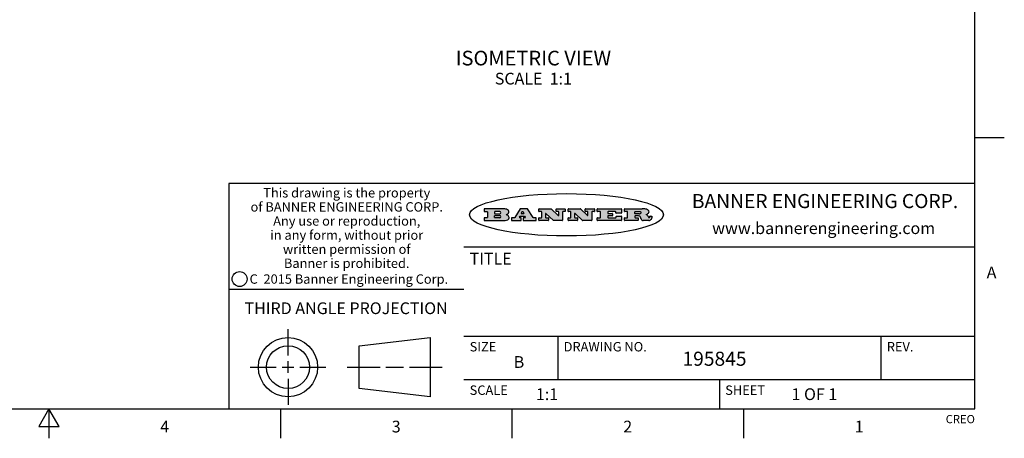
# Model space of a CAD drawing. Units: inches. Extents: x 0.4 to 16.6, y 0.6 to 10.4.
# Drawn here: x 8.3 to 16.6, y 0.6 to 4.2 of the extents above; entities that cross this region are included whole.
import ezdxf

# ---------------------------------------------------------------- set-up
doc = ezdxf.new("R2010")
doc.units = ezdxf.units.IN
doc.header["$LTSCALE"] = 0.935
doc.header["$MEASUREMENT"] = 0
doc.layers.get('0').update_dxf_attribs({"linetype": 'CONTINUOUS'})
doc.layers.add('NOTES', color=7, linetype='CONTINUOUS')
doc.styles.add('TEXTSTYLE_2', font='txt', dxfattribs={"width": 0.8})
doc.styles.add('TEXTSTYLE_3', font='txt', dxfattribs={"width": 0.85})
doc.styles.add('TEXTSTYLE_4', font='txt', dxfattribs={"width": 0.9})
doc.styles.add('TEXTSTYLE_5', font='txt', dxfattribs={"width": 0.75})

msp = doc.modelspace()

# ---------------------------------------------------------------- hatches: boundary and pattern name
at = {"linetype": 'CONTINUOUS'}
h = msp.add_hatch(color=7, dxfattribs=at)
edge = h.paths.add_edge_path()
edge.add_arc((13.5577001432, 2.5085494649), 0.0173408616, 232.4713476722, 267.338189944)
edge.add_arc((13.5607987082, 2.5143997688), 0.0238935861, 209.8247607259, 235.1255079367)
edge.add_arc((13.5806801742, 2.5212486481), 0.044722495, 195.531588407, 204.7624440448)
edge.add_line((13.5375908118, 2.5092733232), (13.5357868108, 2.5153423266))
edge.add_arc((13.4974076135, 2.5055452462), 0.0396099176, 14.3201081283, 22.4984722084)
edge.add_arc((13.5201739219, 2.5145168728), 0.0151491919, 24.098260853, 63.0369451818)
edge.add_arc((13.5161192671, 2.5062372524), 0.0243676582, 63.3666028271, 90.3937697637)
edge.add_line((13.5159517998, 2.5306043351), (13.4883447845, 2.5306043351))
edge.add_arc((13.4883447827, 2.5281293355), 0.0024749995, 89.9999571958, 180.0000428043)
edge.add_line((13.4858697831, 2.5281293337), (13.4858697831, 2.5184303283))
edge.add_arc((13.4883447827, 2.5184303265), 0.0024749995, 179.9999571957, 270.0000428042)
edge.add_line((13.4883447845, 2.5159553269), (13.5130037982, 2.5159553269))
edge.add_arc((13.5130038, 2.5134803274), 0.0024749995, 359.9999571957, 90.0000428042)
edge.add_line((13.5154787995, 2.5134803256), (13.5154787995, 2.4937023146))
edge.add_arc((13.5130038, 2.4937023128), 0.0024749995, 269.9999571958, 4.28043e-05)
edge.add_line((13.5130037982, 2.4912273132), (13.3994327352, 2.4912273132))
edge.add_arc((13.3994327333, 2.4937023128), 0.0024749995, 179.9999571957, 270.0000428043)
edge.add_line((13.3969577338, 2.4937023146), (13.3969577338, 2.5135023256))
edge.add_arc((13.3994327333, 2.5135023274), 0.0024749995, 89.9999571957, 180.0000428043)
edge.add_line((13.3994327352, 2.515977327), (13.4221787478, 2.515977327))
edge.add_arc((13.4221787497, 2.5184523265), 0.0024749995, 269.9999571956, 4.28042e-05)
edge.add_line((13.4246537492, 2.5184523283), (13.4246537492, 2.564807354))
edge.add_arc((13.4221787497, 2.5648073559), 0.0024749995, 359.9999571957, 90.0000428043)
edge.add_line((13.4221787478, 2.5672823554), (13.3994327352, 2.5672823554))
edge.add_arc((13.3994327333, 2.5697573549), 0.0024749995, 179.9999571957, 270.0000428043)
edge.add_line((13.3969577338, 2.5697573568), (13.3969577338, 2.5895573678))
edge.add_arc((13.3994327333, 2.5895573696), 0.0024749995, 89.9999571957, 180.0000428043)
edge.add_line((13.3994327352, 2.5920323691), (13.5490138181, 2.5920323691))
edge.add_arc((13.5463505148, 2.4094934586), 0.1825583387, 79.8618509324, 89.1640948679)
edge.add_arc((13.5726548052, 2.5503169747), 0.039319019, 59.1202086415, 81.4730239328)
edge.add_arc((13.5783142014, 2.5566516438), 0.0310192946, 34.7540871, 62.0879016178)
edge.add_arc((13.5900029525, 2.565201245), 0.0165459396, 1.548452892, 33.5033152417)
edge.add_arc((13.5932995477, 2.5653696972), 0.0132462337, 331.1510006998, 1.205404301)
edge.add_arc((13.5822888914, 2.5720482849), 0.0261183659, 305.6373831893, 329.9727629745)
edge.add_arc((13.5519569538, 2.6152551345), 0.0789082104, 292.906155071, 305.2574666259)
edge.add_arc((13.5282557878, 2.4386010294), 0.117346916, 58.614769177, 62.3737227606)
edge.add_arc((13.5761387404, 2.5167282896), 0.0257145923, 39.3804255939, 59.0361096173)
edge.add_arc((13.5750183849, 2.5166552064), 0.0266349791, 20.3630922153, 37.9727053099)
edge.add_arc((13.5571178432, 2.509473798), 0.0459185159, 15.6740290068, 20.9917271228)
edge.add_arc((13.6156881783, 2.525116781), 0.0147197649, 192.7054516565, 206.0594861022)
edge.add_arc((13.6071938412, 2.5209082945), 0.0052403997, 205.5232099488, 227.5054868079)
edge.add_arc((13.6054655419, 2.5190929218), 0.0027347709, 228.5117626737, 266.1485845754)
edge.add_line((13.6052818493, 2.5163643272), (13.60639085, 2.5163643272))
edge.add_arc((13.6063292954, 2.5296129864), 0.0132488022, 270.266200055, 281.2404888597)
edge.add_arc((13.6075235364, 2.5238762928), 0.0073895522, 280.8288201977, 305.0837508495)
edge.add_arc((13.607924718, 2.5230254464), 0.0064647042, 306.5086174083, 340.2162360092)
edge.add_arc((13.6027235414, 2.524769508), 0.0119498009, 340.7883861657, 1.1691452593)
edge.add_line((13.6146708546, 2.525013332), (13.6146708546, 2.5276393334))
edge.add_arc((13.6171458541, 2.5276393353), 0.0024749995, 89.9999571958, 180.0000428043)
edge.add_line((13.6171458559, 2.5301143348), (13.6292558626, 2.5301143348))
edge.add_arc((13.6292558645, 2.5276393353), 0.0024749995, 359.9999571957, 90.0000428042)
edge.add_line((13.631730864, 2.5276393334), (13.631730864, 2.516087327))
edge.add_arc((13.6141751675, 2.5161916447), 0.0175560065, 332.2279060967, 359.6595469939)
edge.add_arc((13.6048681567, 2.5210861501), 0.0280715479, 308.5071794988, 332.2400656899)
edge.add_arc((13.5978759713, 2.5286873679), 0.0383802683, 288.7656836787, 309.6104317088)
edge.add_arc((13.6036139387, 2.5111006186), 0.0198837666, 271.8586572978, 289.4131338543)
edge.add_line((13.6042588488, 2.4912273132), (13.5568948225, 2.4912273132))
edge = h.paths.add_edge_path()
edge.add_arc((13.1673166046, 2.4937023128), 0.0024749995, 179.9999571957, 270.0000428042)
edge.add_line((13.1648416051, 2.4937023146), (13.1648416051, 2.5135023256))
edge.add_arc((13.1673166046, 2.5135023274), 0.0024749995, 89.9999571958, 180.0000428043)
edge.add_line((13.1673166065, 2.515977327), (13.1912396197, 2.515977327))
edge.add_arc((13.1912396216, 2.5184523265), 0.0024749995, 269.9999571956, 4.28042e-05)
edge.add_line((13.1937146211, 2.5184523283), (13.1937146211, 2.564807354))
edge.add_arc((13.1912396216, 2.5648073559), 0.0024749995, 359.9999571957, 90.0000428043)
edge.add_line((13.1912396197, 2.5672823554), (13.1673166065, 2.5672823554))
edge.add_arc((13.1673166046, 2.5697573549), 0.0024749995, 179.9999571957, 270.0000428043)
edge.add_line((13.1648416051, 2.5697573568), (13.1648416051, 2.5895573678))
edge.add_arc((13.1673166046, 2.5895573696), 0.0024749995, 89.9999571958, 180.0000428043)
edge.add_line((13.1673166065, 2.5920323691), (13.3691097184, 2.5920323691))
edge.add_arc((13.3691097202, 2.5895573696), 0.0024749995, 359.9999571957, 90.0000428042)
edge.add_line((13.3715847197, 2.5895573678), (13.3715847197, 2.5565573495))
edge.add_arc((13.3691097202, 2.5565573476), 0.0024749995, 269.9999571956, 4.28042e-05)
edge.add_line((13.3691097184, 2.5540823481), (13.3272456952, 2.5540823481))
edge.add_arc((13.3272456933, 2.5565573476), 0.0024749995, 179.9999571957, 270.0000428043)
edge.add_line((13.3247706938, 2.5565573495), (13.3247706938, 2.564807354))
edge.add_arc((13.3222956943, 2.5648073559), 0.0024749995, 359.9999571957, 90.0000428043)
edge.add_line((13.3222956924, 2.5672823554), (13.2582556569, 2.5672823554))
edge.add_arc((13.2582556551, 2.5648073559), 0.0024749995, 89.9999571957, 180.0000428043)
edge.add_line((13.2557806555, 2.564807354), (13.2557806555, 2.5532573476))
edge.add_arc((13.2582556551, 2.5532573458), 0.0024749995, 179.9999571957, 270.0000428042)
edge.add_line((13.2582556569, 2.5507823463), (13.2934226764, 2.5507823463))
edge.add_arc((13.2934226783, 2.5483073467), 0.0024749995, 359.9999571957, 90.0000428042)
edge.add_line((13.2958976778, 2.5483073449), (13.2958976778, 2.5349523375))
edge.add_arc((13.2934226783, 2.5349523356), 0.0024749995, 269.9999571956, 4.28042e-05)
edge.add_line((13.2934226764, 2.5324773361), (13.2582556569, 2.5324773361))
edge.add_arc((13.2582556551, 2.5300023366), 0.0024749995, 89.9999571957, 180.0000428043)
edge.add_line((13.2557806555, 2.5300023347), (13.2557806555, 2.5184523283))
edge.add_arc((13.2582556551, 2.5184523265), 0.0024749995, 179.9999571957, 270.0000428043)
edge.add_line((13.2582556569, 2.515977327), (13.3232596929, 2.515977327))
edge.add_arc((13.3232596948, 2.5184523265), 0.0024749995, 269.9999571958, 4.28043e-05)
edge.add_line((13.3257346943, 2.5184523283), (13.3257346943, 2.5267023329))
edge.add_arc((13.3282096938, 2.5267023348), 0.0024749995, 89.9999571957, 180.0000428043)
edge.add_line((13.3282096957, 2.5291773343), (13.3705287192, 2.5291773343))
edge.add_arc((13.370528721, 2.5267023348), 0.0024749995, 359.9999571957, 90.0000428043)
edge.add_line((13.3730037205, 2.5267023329), (13.3730037205, 2.4937023146))
edge.add_arc((13.370528721, 2.4937023128), 0.0024749995, 269.9999571957, 4.28043e-05)
edge.add_line((13.3705287192, 2.4912273132), (13.1673166065, 2.4912273132))
edge = h.paths.add_edge_path()
edge.add_arc((13.0426374026, 2.493701481), 0.0024741678, 226.3477981898, 270.0031206038)
edge.add_line((13.0409295364, 2.4919113136), (12.9776495013, 2.5522893471))
edge.add_arc((12.9759408003, 2.5504984093), 0.0024753014, 46.3461263059, 180.0014637321)
edge.add_line((12.973465499, 2.5504983461), (12.973465499, 2.5184523283))
edge.add_arc((12.9759404985, 2.5184523265), 0.0024749995, 179.9999571957, 270.0000428043)
edge.add_line((12.9759405003, 2.515977327), (12.9962575116, 2.515977327))
edge.add_arc((12.9962575135, 2.5135023274), 0.0024749995, 359.9999571957, 90.0000428043)
edge.add_line((12.998732513, 2.5135023256), (12.998732513, 2.4937023146))
edge.add_arc((12.9962575135, 2.4937023128), 0.0024749995, 269.9999571957, 4.28043e-05)
edge.add_line((12.9962575116, 2.4912273132), (12.9205934696, 2.4912273132))
edge.add_arc((12.9205934678, 2.4937023128), 0.0024749995, 179.9999571957, 270.0000428043)
edge.add_line((12.9181184683, 2.4937023146), (12.9181184683, 2.5135023256))
edge.add_arc((12.9205934678, 2.5135023274), 0.0024749995, 89.9999571956, 180.0000428042)
edge.add_line((12.9205934696, 2.515977327), (12.93923948, 2.515977327))
edge.add_arc((12.9392394818, 2.5184523265), 0.0024749995, 269.9999571957, 4.28043e-05)
edge.add_line((12.9417144814, 2.5184523283), (12.9417144814, 2.564807354))
edge.add_arc((12.9392394818, 2.5648073559), 0.0024749995, 359.9999571957, 90.0000428043)
edge.add_line((12.93923948, 2.5672823554), (12.9205934696, 2.5672823554))
edge.add_arc((12.9205934678, 2.5697573549), 0.0024749995, 179.9999571957, 270.0000428043)
edge.add_line((12.9181184683, 2.5697573568), (12.9181184683, 2.5895573678))
edge.add_arc((12.9205934678, 2.5895573696), 0.0024749995, 89.9999571956, 180.0000428042)
edge.add_line((12.9205934696, 2.5920323691), (13.0210515254, 2.5920323691))
edge.add_arc((13.0210516601, 2.5895582013), 0.0024741678, 46.3477981898, 90.0031206038)
edge.add_line((13.0227595263, 2.5913483688), (13.0827925596, 2.534068337))
edge.add_arc((13.0845012605, 2.5358592748), 0.0024753014, 226.3461263059, 0.0014637321)
edge.add_line((13.0869765619, 2.535859338), (13.0869765619, 2.564807354))
edge.add_arc((13.0845015624, 2.5648073559), 0.0024749995, 359.9999571957, 90.0000428043)
edge.add_line((13.0845015605, 2.5672823554), (13.0657255501, 2.5672823554))
edge.add_arc((13.0657255483, 2.5697573549), 0.0024749995, 179.9999571957, 270.0000428043)
edge.add_line((13.0632505488, 2.5697573568), (13.0632505488, 2.5895573678))
edge.add_arc((13.0657255483, 2.5895573696), 0.0024749995, 89.9999571957, 180.0000428043)
edge.add_line((13.0657255501, 2.5920323691), (13.1397265912, 2.5920323691))
edge.add_arc((13.139726593, 2.5895573696), 0.0024749995, 359.9999571957, 90.0000428043)
edge.add_line((13.1422015925, 2.5895573678), (13.1422015925, 2.5697573568))
edge.add_arc((13.139726593, 2.5697573549), 0.0024749995, 269.9999571956, 4.28042e-05)
edge.add_line((13.1397265912, 2.5672823554), (13.1217935812, 2.5672823554))
edge.add_arc((13.1217935794, 2.5648073559), 0.0024749995, 89.9999571957, 180.0000428042)
edge.add_line((13.1193185799, 2.564807354), (13.1193185799, 2.4937023146))
edge.add_arc((13.1168435803, 2.4937023128), 0.0024749995, 269.9999571957, 4.28043e-05)
edge.add_line((13.1168435785, 2.4912273132), (13.0426375373, 2.4912273132))
edge = h.paths.add_edge_path()
edge.add_arc((12.7943847649, 2.4937027294), 0.0024754162, 226.3593695813, 270.0146919953)
edge.add_line((12.7926763987, 2.4919113136), (12.7293963636, 2.5522893471))
edge.add_arc((12.7276876627, 2.5504984093), 0.0024753014, 46.3461263059, 180.0014637321)
edge.add_line((12.7252123613, 2.5504983461), (12.7252123613, 2.5184523283))
edge.add_arc((12.7276873608, 2.5184523265), 0.0024749995, 179.9999571957, 270.0000428043)
edge.add_line((12.7276873627, 2.515977327), (12.7480043739, 2.515977327))
edge.add_arc((12.7480043758, 2.5135023274), 0.0024749995, 359.9999571957, 90.0000428043)
edge.add_line((12.7504793753, 2.5135023256), (12.7504793753, 2.4937023146))
edge.add_arc((12.7480043758, 2.4937023128), 0.0024749995, 269.9999571958, 4.28043e-05)
edge.add_line((12.7480043739, 2.4912273132), (12.672340332, 2.4912273132))
edge.add_arc((12.6723403301, 2.4937023128), 0.0024749995, 179.9999571957, 270.0000428042)
edge.add_line((12.6698653306, 2.4937023146), (12.6698653306, 2.5135023256))
edge.add_arc((12.6723403301, 2.5135023274), 0.0024749995, 89.9999571957, 180.0000428043)
edge.add_line((12.672340332, 2.515977327), (12.6909873423, 2.515977327))
edge.add_arc((12.6909873442, 2.5184523265), 0.0024749995, 269.9999571957, 4.28043e-05)
edge.add_line((12.6934623437, 2.5184523283), (12.6934623437, 2.564807354))
edge.add_arc((12.6909873442, 2.5648073559), 0.0024749995, 359.9999571957, 90.0000428043)
edge.add_line((12.6909873423, 2.5672823554), (12.672340332, 2.5672823554))
edge.add_arc((12.6723403301, 2.5697573549), 0.0024749995, 179.9999571957, 270.0000428043)
edge.add_line((12.6698653306, 2.5697573568), (12.6698653306, 2.5895573678))
edge.add_arc((12.6723403301, 2.5895573696), 0.0024749995, 89.9999571957, 180.0000428043)
edge.add_line((12.672340332, 2.5920323691), (12.7727983877, 2.5920323691))
edge.add_arc((12.7727985224, 2.5895582013), 0.0024741678, 46.3477981899, 90.0031206038)
edge.add_line((12.7745063886, 2.5913483688), (12.8345394219, 2.534068337))
edge.add_arc((12.8362481229, 2.5358592748), 0.0024753014, 226.3461263059, 0.0014637321)
edge.add_line((12.8387234242, 2.535859338), (12.8387234242, 2.564807354))
edge.add_arc((12.8362484247, 2.5648073559), 0.0024749995, 359.9999571957, 90.0000428043)
edge.add_line((12.8362484229, 2.5672823554), (12.8174724125, 2.5672823554))
edge.add_arc((12.8174724106, 2.5697573549), 0.0024749995, 179.9999571957, 270.0000428043)
edge.add_line((12.8149974111, 2.5697573568), (12.8149974111, 2.5895573678))
edge.add_arc((12.8174724106, 2.5895573696), 0.0024749995, 89.9999571958, 180.0000428043)
edge.add_line((12.8174724125, 2.5920323691), (12.8914734535, 2.5920323691))
edge.add_arc((12.8914734553, 2.5895573696), 0.0024749995, 359.9999571957, 90.0000428042)
edge.add_line((12.8939484549, 2.5895573678), (12.8939484549, 2.5697573568))
edge.add_arc((12.8914734553, 2.5697573549), 0.0024749995, 269.9999571958, 4.28043e-05)
edge.add_line((12.8914734535, 2.5672823554), (12.8735404436, 2.5672823554))
edge.add_arc((12.8735404417, 2.5648073559), 0.0024749995, 89.9999571957, 180.0000428043)
edge.add_line((12.8710654422, 2.564807354), (12.8710654422, 2.4937023146))
edge.add_arc((12.8685904427, 2.4937023128), 0.0024749995, 269.9999571957, 4.28043e-05)
edge.add_line((12.8685904408, 2.4912273132), (12.7943853997, 2.4912273132))
edge = h.paths.add_edge_path()
edge.add_arc((12.3792298263, 2.539634765), 0.048483885, 273.21763719, 303.0749121182)
edge.add_arc((12.3940692204, 2.5168671561), 0.0213072145, 303.0488228549, 355.7263138674)
edge.add_arc((12.400005721, 2.5168763464), 0.0153945295, 354.0454548824, 5.1878013979)
edge.add_arc((12.3931760319, 2.5166878286), 0.0222174455, 4.0793399388, 69.834329283)
edge.add_line((12.4008351814, 2.5375433389), (12.3907841758, 2.5410923409))
edge.add_line((12.3907841758, 2.5410923409), (12.3990241804, 2.5458683435))
edge.add_arc((12.3771587979, 2.5826952352), 0.0428289026, 300.6990502959, 319.0591802498)
edge.add_arc((12.3971873948, 2.5665668817), 0.0171568255, 315.9145124245, 16.0049121282)
edge.add_arc((12.3922357827, 2.5632132173), 0.0229166529, 20.6563876465, 62.3316896973)
edge.add_arc((12.371573659, 2.5302846524), 0.061747717, 59.5385584989, 90.0050977555)
edge.add_line((12.3715681652, 2.5920323691), (12.2055050731, 2.5920323691))
edge.add_arc((12.2055050712, 2.5895573696), 0.0024749995, 89.9999571957, 180.0000428043)
edge.add_line((12.2030300717, 2.5895573678), (12.2030300717, 2.5697573568))
edge.add_arc((12.2055050712, 2.5697573549), 0.0024749995, 179.9999571957, 270.0000428043)
edge.add_line((12.2055050731, 2.5672823554), (12.2294470864, 2.5672823554))
edge.add_arc((12.2294470882, 2.5648073559), 0.0024749995, 359.9999571957, 90.0000428043)
edge.add_line((12.2319220877, 2.564807354), (12.2319220877, 2.5184523283))
edge.add_arc((12.2294470882, 2.5184523265), 0.0024749995, 269.9999571957, 4.28043e-05)
edge.add_line((12.2294470864, 2.515977327), (12.2055050731, 2.515977327))
edge.add_arc((12.2055050712, 2.5135023274), 0.0024749995, 89.9999571957, 180.0000428043)
edge.add_line((12.2030300717, 2.5135023256), (12.2030300717, 2.4937023146))
edge.add_arc((12.2055050712, 2.4937023128), 0.0024749995, 179.9999571957, 270.0000428043)
edge.add_line((12.2055050731, 2.4912273132), (12.3819511709, 2.4912273132))
edge = h.paths.add_edge_path()
edge.add_arc((12.5168642476, 2.4937023128), 0.0024749995, 269.9999571957, 4.28043e-05)
edge.add_line((12.5193392471, 2.4937023146), (12.5193392471, 2.5135023256))
edge.add_arc((12.5168642476, 2.5135023274), 0.0024749995, 359.9999571957, 90.0000428043)
edge.add_line((12.5168642458, 2.515977327), (12.5055812395, 2.515977327))
edge.add_arc((12.5055811302, 2.518452367), 0.0024750401, 147.6063258011, 270.0025305754)
edge.add_line((12.5034912383, 2.5197783291), (12.5090072414, 2.5284723339))
edge.add_arc((12.5110971723, 2.5271461342), 0.0024752003, 89.998372645, 147.602165307)
edge.add_line((12.5110972426, 2.5296213345), (12.5459752619, 2.5296213345))
edge.add_arc((12.5459747223, 2.5271458744), 0.0024754602, 32.8959418573, 89.9875097202)
edge.add_line((12.548053263, 2.5284903339), (12.5536792662, 2.5197973291))
edge.add_arc((12.5516012439, 2.5184525341), 0.0024752071, 270.0004896794, 32.9089806818)
edge.add_line((12.551601265, 2.515977327), (12.537150257, 2.515977327))
edge.add_arc((12.5371502552, 2.5135023274), 0.0024749995, 89.9999571958, 180.0000428043)
edge.add_line((12.5346752556, 2.5135023256), (12.5346752556, 2.4937023146))
edge.add_arc((12.5371502552, 2.4937023128), 0.0024749995, 179.9999571957, 270.0000428042)
edge.add_line((12.537150257, 2.4912273132), (12.6424313154, 2.4912273132))
edge.add_arc((12.6424313172, 2.4937023128), 0.0024749995, 269.9999571957, 4.28043e-05)
edge.add_line((12.6449063168, 2.4937023146), (12.6449063168, 2.5135023256))
edge.add_arc((12.6424313172, 2.5135023274), 0.0024749995, 359.9999571957, 90.0000428043)
edge.add_line((12.6424313154, 2.515977327), (12.6224153043, 2.515977327))
edge.add_arc((12.6224154248, 2.518451368), 0.002474041, 212.9056413127, 269.9972091756)
edge.add_line((12.6203383031, 2.5171073276), (12.5725822767, 2.5909023685))
edge.add_arc((12.570504655, 2.589557409), 0.0024749602, 32.9172174468, 90.0087853097)
edge.add_line((12.5705042755, 2.5920323691), (12.5133292438, 2.5920323691))
edge.add_arc((12.5133291735, 2.5895571688), 0.0024752003, 89.9983726451, 147.602165307)
edge.add_line((12.5112392426, 2.5908833685), (12.4644392167, 2.5171263276))
edge.add_arc((12.4623492858, 2.5184525273), 0.0024752003, 269.9983726451, 327.602165307)
edge.add_line((12.4623492155, 2.515977327), (12.4394882028, 2.515977327))
edge.add_arc((12.439488201, 2.5135023274), 0.0024749995, 89.9999571958, 180.0000428043)
edge.add_line((12.4370132015, 2.5135023256), (12.4370132015, 2.4937023146))
edge.add_arc((12.439488201, 2.4937023128), 0.0024749995, 179.9999571957, 270.0000428042)
edge.add_line((12.4394882028, 2.4912273132), (12.5168642458, 2.4912273132))
edge = h.paths.add_edge_path()
edge.add_arc((12.2949101208, 2.5184523265), 0.0024749995, 179.9999571957, 270.0000428043)
edge.add_line((12.2924351213, 2.5184523283), (12.2924351213, 2.5308273352))
edge.add_arc((12.2949101208, 2.530827337), 0.0024749995, 89.9999571957, 180.0000428043)
edge.add_line((12.2949101227, 2.5333023366), (12.3362731456, 2.5333023366))
edge.add_arc((12.3362731456, 2.5246398318), 0.0086625048, 270, 90)
edge.add_line((12.3362731456, 2.515977327), (12.2949101227, 2.515977327))
edge = h.paths.add_edge_path()
edge.add_arc((13.4883447827, 2.5520823451), 0.0024749995, 179.9999571957, 270.0000428042)
edge.add_line((13.4858697831, 2.552082347), (13.4858697831, 2.564807354))
edge.add_arc((13.4883447827, 2.5648073559), 0.0024749995, 89.9999571958, 180.0000428043)
edge.add_line((13.4883447845, 2.5672823554), (13.5251458049, 2.5672823554))
edge.add_arc((13.5236009174, 2.5388278764), 0.0284963867, 70.3834917948, 86.8922743861)
edge.add_arc((13.5284605274, 2.5518696094), 0.0145814632, 54.6746025112, 71.1660573124)
edge.add_arc((13.5335900184, 2.5587235346), 0.0060275915, 20.9055592135, 56.7851676243)
edge.add_arc((13.5348905773, 2.5593838168), 0.0045795888, 355.6235353944, 18.9942678268)
edge.add_arc((13.533683767, 2.559677593), 0.0058087709, 318.8515287446, 353.6422345323)
edge.add_arc((13.5295131508, 2.5629115009), 0.0110815393, 306.758405961, 320.4502234234)
edge.add_arc((13.5238839599, 2.5706523294), 0.0206523367, 289.6883413472, 306.4184925496)
edge.add_arc((13.5219564542, 2.5750459767), 0.0254407115, 270.7327484175, 290.441894219)
edge.add_line((13.5222818033, 2.5496073456), (13.4883447845, 2.5496073456))
edge = h.paths.add_edge_path()
edge.add_arc((12.3362731456, 2.5586198506), 0.0086625048, 270, 90)
edge.add_line((12.3362731456, 2.5672823554), (12.2949101227, 2.5672823554))
edge.add_arc((12.2949101208, 2.5648073559), 0.0024749995, 89.9999571957, 180.0000428043)
edge.add_line((12.2924351213, 2.564807354), (12.2924351213, 2.5524323472))
edge.add_arc((12.2949101208, 2.5524323453), 0.0024749995, 179.9999571957, 270.0000428043)
edge.add_line((12.2949101227, 2.5499573458), (12.3362731456, 2.5499573458))
edge = h.paths.add_edge_path()
edge.add_arc((12.5401702375, 2.5530465533), 0.0024752071, 270.0004896793, 32.9089806818)
edge.add_line((12.5422482598, 2.5543913483), (12.5349892558, 2.5656073545))
edge.add_arc((12.532910715, 2.564262895), 0.0024754602, 32.8959418573, 89.9875097202)
edge.add_line((12.5329112547, 2.5667383551), (12.5267302512, 2.5667383551))
edge.add_arc((12.5267301809, 2.5642631548), 0.0024752003, 89.998372645, 147.602165307)
edge.add_line((12.5246402501, 2.5655893545), (12.5175232461, 2.5543723483))
edge.add_arc((12.519613138, 2.5530463862), 0.0024750401, 147.6063258012, 270.0025305754)
edge.add_line((12.5196132473, 2.5505713461), (12.5401702587, 2.5505713461))
edge = h.paths.add_edge_path()
edge.add_ellipse((12.9046654608, 2.5403783405), major_axis=(-0.8250004575, 0), ratio=0.218572, start_angle=0, end_angle=-0)

# ---------------------------------------------------------------- linework, layer by layer
at = {"color": 7, "linetype": 'CONTINUOUS'}
for p, q in [((16.38, 0.887), (16.38, 10.112)), ((16.38, 3.1995), (16.63, 3.1995)), ((16.38, 2.807), (10.03, 2.807)), ((10.03, 2.807), (10.03, 0.887)), ((12.2030300717, 2.5895573678), (12.2030300717, 2.5697573568)), ((12.3715681652, 2.5920323691), (12.2055050731, 2.5920323691)), ((12.2055050731, 2.5672823554), (12.2294470864, 2.5672823554)), ((12.2294470864, 2.515977327), (12.2055050731, 2.515977327)), ((12.2319220877, 2.564807354), (12.2319220877, 2.5184523283)), ((12.2924351213, 2.564807354), (12.2924351213, 2.5524323472)), ((12.2924351213, 2.5184523283), (12.2924351213, 2.5308273352)), ((12.3362731456, 2.5672823554), (12.2949101227, 2.5672823554)), ((12.2949101227, 2.5499573458), (12.3362731456, 2.5499573458)), ((12.2949101227, 2.5333023366), (12.3362731456, 2.5333023366)), ((12.3362731456, 2.515977327), (12.2949101227, 2.515977327)), ((12.3907841758, 2.5410923409), (12.3990241804, 2.5458683435)), ((12.4008351814, 2.5375433389), (12.3907841758, 2.5410923409)), ((12.4623492155, 2.515977327), (12.4394882028, 2.515977327)), ((12.5112392426, 2.5908833685), (12.4644392167, 2.5171263276)), ((12.5034912383, 2.5197783291), (12.5090072414, 2.5284723339)), ((12.5168642458, 2.515977327), (12.5055812395, 2.515977327)), ((12.5110972426, 2.5296213345), (12.5459752619, 2.5296213345)), ((12.5705042755, 2.5920323691), (12.5133292438, 2.5920323691)), ((12.5246402501, 2.5655893545), (12.5175232461, 2.5543723483)), ((12.5196132473, 2.5505713461), (12.5401702587, 2.5505713461)), ((12.5329112547, 2.5667383551), (12.5267302512, 2.5667383551)), ((12.5422482598, 2.5543913483), (12.5349892558, 2.5656073545)), ((12.551601265, 2.515977327), (12.537150257, 2.515977327)), ((12.548053263, 2.5284903339), (12.5536792662, 2.5197973291)), ((12.6203383031, 2.5171073276), (12.5725822767, 2.5909023685)), ((12.6424313154, 2.515977327), (12.6224153043, 2.515977327)), ((12.6698653306, 2.5697573568), (12.6698653306, 2.5895573678)), ((12.672340332, 2.5920323691), (12.7727983877, 2.5920323691)), ((12.6909873423, 2.5672823554), (12.672340332, 2.5672823554)), ((12.672340332, 2.515977327), (12.6909873423, 2.515977327)), ((12.6934623437, 2.5184523283), (12.6934623437, 2.564807354)), ((12.7252123613, 2.5504983461), (12.7252123613, 2.5184523283)), ((12.7276873627, 2.515977327), (12.7480043739, 2.515977327)), ((12.7926763987, 2.4919113136), (12.7293963636, 2.5522893471)), ((12.7745063886, 2.5913483688), (12.8345394219, 2.534068337)), ((12.8149974111, 2.5697573568), (12.8149974111, 2.5895573678)), ((12.8174724125, 2.5920323691), (12.8914734535, 2.5920323691)), ((12.8362484229, 2.5672823554), (12.8174724125, 2.5672823554)), ((12.8387234242, 2.535859338), (12.8387234242, 2.564807354)), ((12.8710654422, 2.564807354), (12.8710654422, 2.4937023146)), ((12.8914734535, 2.5672823554), (12.8735404436, 2.5672823554)), ((12.8939484549, 2.5895573678), (12.8939484549, 2.5697573568)), ((12.9181184683, 2.5697573568), (12.9181184683, 2.5895573678)), ((12.9205934696, 2.5920323691), (13.0210515254, 2.5920323691)), ((12.93923948, 2.5672823554), (12.9205934696, 2.5672823554)), ((12.9205934696, 2.515977327), (12.93923948, 2.515977327)), ((12.9417144814, 2.5184523283), (12.9417144814, 2.564807354)), ((12.973465499, 2.5504983461), (12.973465499, 2.5184523283)), ((12.9759405003, 2.515977327), (12.9962575116, 2.515977327)), ((13.0409295364, 2.4919113136), (12.9776495013, 2.5522893471)), ((13.0227595263, 2.5913483688), (13.0827925596, 2.534068337)), ((13.0632505488, 2.5697573568), (13.0632505488, 2.5895573678)), ((13.0657255501, 2.5920323691), (13.1397265912, 2.5920323691)), ((13.0845015605, 2.5672823554), (13.0657255501, 2.5672823554)), ((13.0869765619, 2.535859338), (13.0869765619, 2.564807354)), ((13.1193185799, 2.564807354), (13.1193185799, 2.4937023146)), ((13.1397265912, 2.5672823554), (13.1217935812, 2.5672823554)), ((13.1422015925, 2.5895573678), (13.1422015925, 2.5697573568)), ((13.1648416051, 2.5697573568), (13.1648416051, 2.5895573678)), ((13.1673166065, 2.5920323691), (13.3691097184, 2.5920323691)), ((13.1912396197, 2.5672823554), (13.1673166065, 2.5672823554)), ((13.1673166065, 2.515977327), (13.1912396197, 2.515977327)), ((13.1937146211, 2.5184523283), (13.1937146211, 2.564807354)), ((13.2557806555, 2.564807354), (13.2557806555, 2.5532573476)), ((13.2557806555, 2.5300023347), (13.2557806555, 2.5184523283)), ((13.3222956924, 2.5672823554), (13.2582556569, 2.5672823554)), ((13.2582556569, 2.5507823463), (13.2934226764, 2.5507823463)), ((13.2934226764, 2.5324773361), (13.2582556569, 2.5324773361)), ((13.2582556569, 2.515977327), (13.3232596929, 2.515977327)), ((13.2958976778, 2.5483073449), (13.2958976778, 2.5349523375)), ((13.3247706938, 2.5565573495), (13.3247706938, 2.564807354)), ((13.3257346943, 2.5184523283), (13.3257346943, 2.5267023329)), ((13.3691097184, 2.5540823481), (13.3272456952, 2.5540823481)), ((13.3282096957, 2.5291773343), (13.3705287192, 2.5291773343)), ((13.3715847197, 2.5895573678), (13.3715847197, 2.5565573495)), ((13.3730037205, 2.5267023329), (13.3730037205, 2.4937023146)), ((13.3969577338, 2.5697573568), (13.3969577338, 2.5895573678)), ((13.3994327352, 2.5920323691), (13.5490138181, 2.5920323691)), ((13.4221787478, 2.5672823554), (13.3994327352, 2.5672823554)), ((13.3994327352, 2.515977327), (13.4221787478, 2.515977327)), ((13.4246537492, 2.5184523283), (13.4246537492, 2.564807354)), ((13.4858697831, 2.552082347), (13.4858697831, 2.564807354)), ((13.4858697831, 2.5281293337), (13.4858697831, 2.5184303283)), ((13.4883447845, 2.5672823554), (13.5251458049, 2.5672823554)), ((13.5222818033, 2.5496073456), (13.4883447845, 2.5496073456)), ((13.5159517998, 2.5306043351), (13.4883447845, 2.5306043351)), ((13.4883447845, 2.5159553269), (13.5130037982, 2.5159553269)), ((13.5375908118, 2.5092733232), (13.5357868108, 2.5153423266)), ((13.6052818493, 2.5163643272), (13.60639085, 2.5163643272)), ((13.6146708546, 2.525013332), (13.6146708546, 2.5276393334)), ((13.6171458559, 2.5301143348), (13.6292558626, 2.5301143348)), ((13.631730864, 2.5276393334), (13.631730864, 2.516087327)), ((13.7286871589, 2.5350697372), (13.7286871589, 2.5456869438)), ((12.2030300717, 2.5135023256), (12.2030300717, 2.4937023146)), ((12.2055050731, 2.4912273132), (12.3819511709, 2.4912273132)), ((12.4370132015, 2.5135023256), (12.4370132015, 2.4937023146)), ((12.4394882028, 2.4912273132), (12.5168642458, 2.4912273132)), ((12.5193392471, 2.4937023146), (12.5193392471, 2.5135023256)), ((12.5346752556, 2.5135023256), (12.5346752556, 2.4937023146)), ((12.537150257, 2.4912273132), (12.6424313154, 2.4912273132)), ((12.6449063168, 2.4937023146), (12.6449063168, 2.5135023256)), ((12.6698653306, 2.4937023146), (12.6698653306, 2.5135023256)), ((12.7480043739, 2.4912273132), (12.672340332, 2.4912273132)), ((12.7504793753, 2.5135023256), (12.7504793753, 2.4937023146)), ((12.8685904408, 2.4912273132), (12.7943853997, 2.4912273132)), ((12.9181184683, 2.4937023146), (12.9181184683, 2.5135023256)), ((12.9962575116, 2.4912273132), (12.9205934696, 2.4912273132)), ((12.998732513, 2.5135023256), (12.998732513, 2.4937023146)), ((13.1168435785, 2.4912273132), (13.0426375373, 2.4912273132)), ((13.1648416051, 2.4937023146), (13.1648416051, 2.5135023256)), ((13.3705287192, 2.4912273132), (13.1673166065, 2.4912273132)), ((13.3969577338, 2.4937023146), (13.3969577338, 2.5135023256)), ((13.5130037982, 2.4912273132), (13.3994327352, 2.4912273132)), ((13.5154787995, 2.5134803256), (13.5154787995, 2.4937023146)), ((13.6042588488, 2.4912273132), (13.5568948225, 2.4912273132)), ((12.03, 2.267), (16.38, 2.267)), ((10.03, 1.907), (12.03, 1.907)), ((10.5342808475, 1.343294839), (10.5342808475, 1.565385839)), ((11.1389508475, 1.425992839), (11.7453418475, 1.495385839)), ((11.1389508475, 1.060596839), (11.1389508475, 1.425992839)), ((11.7453418475, 1.495385839), (11.7453418475, 0.991203839)), ((12.03, 1.507), (16.38, 1.507)), ((12.83, 1.507), (12.83, 1.137)), ((15.58, 1.507), (15.58, 1.137)), ((10.5342808475, 1.193294839), (10.5342808475, 1.293294839)), ((10.2121898475, 1.243294839), (10.4342808475, 1.243294839)), ((10.4842808475, 1.243294839), (10.5842808475, 1.243294839)), ((10.6342808475, 1.243294839), (10.8563718475, 1.243294839)), ((11.0389508475, 1.243294839), (11.3171028475, 1.243294839)), ((11.3671028475, 1.243294839), (11.5171888475, 1.243294839)), ((11.5671888475, 1.243294839), (11.8453418475, 1.243294839)), ((10.5342808475, 1.143294839), (10.5342808475, 0.921203839)), ((12.03, 1.137), (16.38, 1.137)), ((14.205, 1.137), (14.205, 0.887)), ((11.7453418475, 0.991203839), (11.1389508475, 1.060596839)), ((0.62, 0.887), (16.38, 0.887)), ((8.5, 0.887), (8.413397, 0.737)), ((8.586603, 0.737), (8.5, 0.887)), ((8.5, 0.887), (8.5, 0.637)), ((10.47, 0.887), (10.47, 0.637)), ((12.44, 0.887), (12.44, 0.637)), ((14.41, 0.887), (14.41, 0.637)), ((8.413397, 0.737), (8.586603, 0.737))]:
    msp.add_line(p, q, dxfattribs=at)
for centre, radius in [((10.1225539079, 1.9935547577), 0.0638444824), ((10.5342808475, 1.243294839), 0.252091), ((10.5342808475, 1.243294839), 0.182698)]:
    msp.add_circle(centre, radius, dxfattribs=at)
for centre, radius, start, end in [((12.2055050712, 2.5895573696), 0.0024749995, 89.9999571957, 180.0000428043), ((12.2055050712, 2.5697573549), 0.0024749995, 179.9999571957, 270.0000428043), ((12.2055050712, 2.5135023274), 0.0024749995, 89.9999571957, 180.0000428043), ((12.2294470882, 2.5648073559), 0.0024749995, 359.9999571957, 90.0000428043), ((12.2294470882, 2.5184523265), 0.0024749995, 269.9999571957, 4.28043e-05), ((12.2949101208, 2.5648073559), 0.0024749995, 89.9999571957, 180.0000428043), ((12.2949101208, 2.5524323453), 0.0024749995, 179.9999571957, 270.0000428043), ((12.2949101208, 2.530827337), 0.0024749995, 89.9999571957, 180.0000428043), ((12.2949101208, 2.5184523265), 0.0024749995, 179.9999571957, 270.0000428043), ((12.3362731456, 2.5586198506), 0.0086625048, 270, 90), ((12.3362731456, 2.5246398318), 0.0086625048, 270, 90), ((12.371573659, 2.5302846524), 0.061747717, 59.5385584989, 90.0050977555), ((12.3771587979, 2.5826952352), 0.0428289026, 300.6990502959, 319.0591802498), ((12.3931760319, 2.5166878286), 0.0222174455, 4.0793399388, 69.834329283), ((12.3922357827, 2.5632132173), 0.0229166529, 20.6563876465, 62.3316896973), ((12.3940692204, 2.5168671561), 0.0213072145, 303.0488228549, 355.7263138674), ((12.3971873948, 2.5665668817), 0.0171568255, 315.9145124245, 16.0049121282), ((12.400005721, 2.5168763464), 0.0153945295, 354.0454548824, 5.1878013979), ((12.439488201, 2.5135023274), 0.0024749995, 89.9999571957, 180.0000428043), ((12.4623492858, 2.5184525273), 0.0024752003, 269.9983726451, 327.602165307), ((12.5055811302, 2.518452367), 0.0024750401, 147.6063258011, 270.0025305754), ((12.5110971723, 2.5271461342), 0.0024752003, 89.998372645, 147.602165307), ((12.5133291735, 2.5895571688), 0.0024752003, 89.9983726451, 147.602165307), ((12.5168642476, 2.5135023274), 0.0024749995, 359.9999571957, 90.0000428043), ((12.519613138, 2.5530463862), 0.0024750401, 147.6063258012, 270.0025305754), ((12.5267301809, 2.5642631548), 0.0024752003, 89.998372645, 147.602165307), ((12.532910715, 2.564262895), 0.0024754602, 32.8959418573, 89.9875097202), ((12.5371502552, 2.5135023274), 0.0024749995, 89.9999571957, 180.0000428043), ((12.5401702375, 2.5530465533), 0.0024752071, 270.0004896793, 32.9089806818), ((12.5459747223, 2.5271458744), 0.0024754602, 32.8959418573, 89.9875097202), ((12.5516012439, 2.5184525341), 0.0024752071, 270.0004896794, 32.9089806818), ((12.570504655, 2.589557409), 0.0024749602, 32.9172174468, 90.0087853097), ((12.6224154248, 2.518451368), 0.002474041, 212.9056413127, 269.9972091756), ((12.6424313172, 2.5135023274), 0.0024749995, 359.9999571957, 90.0000428043), ((12.6723403301, 2.5895573696), 0.0024749995, 89.9999571957, 180.0000428043), ((12.6723403301, 2.5697573549), 0.0024749995, 179.9999571957, 270.0000428043), ((12.6723403301, 2.5135023274), 0.0024749995, 89.9999571957, 180.0000428043), ((12.6909873442, 2.5648073559), 0.0024749995, 359.9999571957, 90.0000428043), ((12.6909873442, 2.5184523265), 0.0024749995, 269.9999571957, 4.28043e-05), ((12.7276876627, 2.5504984093), 0.0024753014, 46.3461263059, 180.0014637321), ((12.7276873608, 2.5184523265), 0.0024749995, 179.9999571957, 270.0000428043), ((12.7480043758, 2.5135023274), 0.0024749995, 359.9999571957, 90.0000428043), ((12.7727985224, 2.5895582013), 0.0024741678, 46.3477981899, 90.0031206038), ((12.8174724106, 2.5895573696), 0.0024749995, 89.9999571957, 180.0000428043), ((12.8174724106, 2.5697573549), 0.0024749995, 179.9999571957, 270.0000428043), ((12.8362481229, 2.5358592748), 0.0024753014, 226.3461263059, 0.0014637321), ((12.8362484247, 2.5648073559), 0.0024749995, 359.9999571957, 90.0000428043), ((12.8735404417, 2.5648073559), 0.0024749995, 89.9999571957, 180.0000428043), ((12.8914734553, 2.5895573696), 0.0024749995, 359.9999571957, 90.0000428043), ((12.8914734553, 2.5697573549), 0.0024749995, 269.9999571957, 4.28043e-05), ((12.9205934678, 2.5895573696), 0.0024749995, 89.9999571957, 180.0000428042), ((12.9205934678, 2.5697573549), 0.0024749995, 179.9999571957, 270.0000428043), ((12.9205934678, 2.5135023274), 0.0024749995, 89.9999571957, 180.0000428042), ((12.9392394818, 2.5648073559), 0.0024749995, 359.9999571957, 90.0000428043), ((12.9392394818, 2.5184523265), 0.0024749995, 269.9999571957, 4.28043e-05), ((12.9759408003, 2.5504984093), 0.0024753014, 46.3461263059, 180.0014637321), ((12.9759404985, 2.5184523265), 0.0024749995, 179.9999571957, 270.0000428043), ((12.9962575135, 2.5135023274), 0.0024749995, 359.9999571957, 90.0000428043), ((13.0210516601, 2.5895582013), 0.0024741678, 46.3477981899, 90.0031206038), ((13.0657255483, 2.5895573696), 0.0024749995, 89.9999571957, 180.0000428043), ((13.0657255483, 2.5697573549), 0.0024749995, 179.9999571957, 270.0000428043), ((13.0845012605, 2.5358592748), 0.0024753014, 226.3461263059, 0.0014637321), ((13.0845015624, 2.5648073559), 0.0024749995, 359.9999571957, 90.0000428043), ((13.1217935794, 2.5648073559), 0.0024749995, 89.9999571957, 180.0000428042), ((13.139726593, 2.5895573696), 0.0024749995, 359.9999571957, 90.0000428043), ((13.139726593, 2.5697573549), 0.0024749995, 269.9999571957, 4.28042e-05), ((13.1673166046, 2.5895573696), 0.0024749995, 89.9999571957, 180.0000428043), ((13.1673166046, 2.5697573549), 0.0024749995, 179.9999571957, 270.0000428043), ((13.1673166046, 2.5135023274), 0.0024749995, 89.9999571957, 180.0000428043), ((13.1912396216, 2.5648073559), 0.0024749995, 359.9999571957, 90.0000428043), ((13.1912396216, 2.5184523265), 0.0024749995, 269.9999571957, 4.28042e-05), ((13.2582556551, 2.5648073559), 0.0024749995, 89.9999571957, 180.0000428043), ((13.2582556551, 2.5532573458), 0.0024749995, 179.9999571957, 270.0000428043), ((13.2582556551, 2.5300023366), 0.0024749995, 89.9999571957, 180.0000428043), ((13.2582556551, 2.5184523265), 0.0024749995, 179.9999571957, 270.0000428043), ((13.2934226783, 2.5483073467), 0.0024749995, 359.9999571957, 90.0000428043), ((13.2934226783, 2.5349523356), 0.0024749995, 269.9999571957, 4.28042e-05), ((13.3222956943, 2.5648073559), 0.0024749995, 359.9999571957, 90.0000428043), ((13.3232596948, 2.5184523265), 0.0024749995, 269.9999571957, 4.28043e-05), ((13.3272456933, 2.5565573476), 0.0024749995, 179.9999571957, 270.0000428043), ((13.3282096938, 2.5267023348), 0.0024749995, 89.9999571957, 180.0000428043), ((13.3691097202, 2.5895573696), 0.0024749995, 359.9999571957, 90.0000428043), ((13.3691097202, 2.5565573476), 0.0024749995, 269.9999571957, 4.28042e-05), ((13.370528721, 2.5267023348), 0.0024749995, 359.9999571957, 90.0000428043), ((13.3994327333, 2.5895573696), 0.0024749995, 89.9999571957, 180.0000428043), ((13.3994327333, 2.5697573549), 0.0024749995, 179.9999571957, 270.0000428043), ((13.3994327333, 2.5135023274), 0.0024749995, 89.9999571957, 180.0000428043), ((13.4221787497, 2.5648073559), 0.0024749995, 359.9999571957, 90.0000428043), ((13.4221787497, 2.5184523265), 0.0024749995, 269.9999571957, 4.28042e-05), ((13.4883447827, 2.5648073559), 0.0024749995, 89.9999571957, 180.0000428043), ((13.4883447827, 2.5520823451), 0.0024749995, 179.9999571957, 270.0000428043), ((13.4883447827, 2.5281293355), 0.0024749995, 89.9999571957, 180.0000428043), ((13.4883447827, 2.5184303265), 0.0024749995, 179.9999571957, 270.0000428043), ((13.5130038, 2.5134803274), 0.0024749995, 359.9999571957, 90.0000428043), ((13.5161192671, 2.5062372524), 0.0243676582, 63.3666028271, 90.3937697637), ((13.5219564542, 2.5750459767), 0.0254407115, 270.7327484175, 290.441894219), ((13.5236009174, 2.5388278764), 0.0284963867, 70.3834917948, 86.8922743861), ((13.5201739219, 2.5145168728), 0.0151491919, 24.098260853, 63.0369451818), ((13.5238839599, 2.5706523294), 0.0206523367, 289.6883413472, 306.4184925496), ((13.5284605274, 2.5518696094), 0.0145814632, 54.6746025112, 71.1660573124), ((13.4974076135, 2.5055452462), 0.0396099176, 14.3201081283, 22.4984722084), ((13.5295131508, 2.5629115009), 0.0110815393, 306.758405961, 320.4502234234), ((13.5335900184, 2.5587235346), 0.0060275915, 20.9055592135, 56.7851676243), ((13.533683767, 2.559677593), 0.0058087709, 318.8515287446, 353.6422345323), ((13.5348905773, 2.5593838168), 0.0045795888, 355.6235353944, 18.9942678268), ((13.5463505148, 2.4094934586), 0.1825583387, 79.8618509324, 89.1640948679), ((13.5726548052, 2.5503169747), 0.039319019, 59.1202086415, 81.4730239328), ((13.5519569538, 2.6152551345), 0.0789082104, 292.906155071, 305.2574666259), ((13.5282557878, 2.4386010294), 0.117346916, 58.614769177, 62.3737227606), ((13.5761387404, 2.5167282896), 0.0257145923, 39.3804255939, 59.0361096173), ((13.5783142014, 2.5566516438), 0.0310192946, 34.7540871, 62.0879016178), ((13.5750183849, 2.5166552064), 0.0266349791, 20.3630922153, 37.9727053099), ((13.5822888914, 2.5720482849), 0.0261183659, 305.6373831893, 329.9727629745), ((13.5571178432, 2.509473798), 0.0459185159, 15.6740290068, 20.9917271228), ((13.6156881783, 2.525116781), 0.0147197649, 192.7054516565, 206.0594861022), ((13.6071938412, 2.5209082945), 0.0052403997, 205.5232099488, 227.5054868079), ((13.6054655419, 2.5190929218), 0.0027347709, 228.5117626737, 266.1485845754), ((13.5900029525, 2.565201245), 0.0165459396, 1.548452892, 33.5033152417), ((13.5932995477, 2.5653696972), 0.0132462337, 331.1510006998, 1.205404301), ((13.6063292954, 2.5296129864), 0.0132488022, 270.266200055, 281.2404888597), ((13.6075235364, 2.5238762928), 0.0073895522, 280.8288201977, 305.0837508495), ((13.607924718, 2.5230254464), 0.0064647042, 306.5086174083, 340.2162360092), ((13.6027235414, 2.524769508), 0.0119498009, 340.7883861657, 1.1691452593), ((13.6171458541, 2.5276393353), 0.0024749995, 89.9999571957, 180.0000428043), ((13.6292558645, 2.5276393353), 0.0024749995, 359.9999571957, 90.0000428043), ((13.6141751675, 2.5161916447), 0.0175560065, 332.2279060967, 359.6595469939), ((12.2055050712, 2.4937023128), 0.0024749995, 179.9999571957, 270.0000428043), ((12.3792298263, 2.539634765), 0.048483885, 273.21763719, 303.0749121182), ((12.439488201, 2.4937023128), 0.0024749995, 179.9999571957, 270.0000428043), ((12.5168642476, 2.4937023128), 0.0024749995, 269.9999571957, 4.28043e-05), ((12.5371502552, 2.4937023128), 0.0024749995, 179.9999571957, 270.0000428043), ((12.6424313172, 2.4937023128), 0.0024749995, 269.9999571957, 4.28043e-05), ((12.6723403301, 2.4937023128), 0.0024749995, 179.9999571957, 270.0000428043), ((12.7480043758, 2.4937023128), 0.0024749995, 269.9999571957, 4.28043e-05), ((12.7943847649, 2.4937027294), 0.0024754162, 226.3593695813, 270.0146919953), ((12.8685904427, 2.4937023128), 0.0024749995, 269.9999571957, 4.28043e-05), ((12.9205934678, 2.4937023128), 0.0024749995, 179.9999571957, 270.0000428043), ((12.9962575135, 2.4937023128), 0.0024749995, 269.9999571957, 4.28043e-05), ((13.0426374026, 2.493701481), 0.0024741678, 226.3477981898, 270.0031206038), ((13.1168435803, 2.4937023128), 0.0024749995, 269.9999571957, 4.28043e-05), ((13.1673166046, 2.4937023128), 0.0024749995, 179.9999571957, 270.0000428043), ((13.370528721, 2.4937023128), 0.0024749995, 269.9999571957, 4.28043e-05), ((13.3994327333, 2.4937023128), 0.0024749995, 179.9999571957, 270.0000428043), ((13.5130038, 2.4937023128), 0.0024749995, 269.9999571957, 4.28043e-05), ((13.5806801742, 2.5212486481), 0.044722495, 195.531588407, 204.7624440448), ((13.5607987082, 2.5143997688), 0.0238935861, 209.8247607259, 235.1255079367), ((13.5577001432, 2.5085494649), 0.0173408616, 232.4713476722, 267.338189944), ((13.6036139387, 2.5111006186), 0.0198837666, 271.8586572978, 289.4131338543), ((13.5978759713, 2.5286873679), 0.0383802683, 288.7656836787, 309.6104317088), ((13.6048681567, 2.5210861501), 0.0280715479, 308.5071794988, 332.24006569)]:
    msp.add_arc(centre, radius, start, end, dxfattribs=at)
msp.add_ellipse((12.9046654608, 2.5403783405), major_axis=(-0.8250004575, 0), ratio=0.218572, dxfattribs=at)

# ---------------------------------------------------------------- texts
at = {"color": 7, "linetype": 'CONTINUOUS', "line_spacing_factor": 0.9}
for s, insert, char_height, width, attachment_point, style in [('This drawing is the property\\Pof BANNER ENGINEERING CORP.\\PAny use or reproduction,\\Pin any form, without prior\\Pwritten permission of\\PBanner is prohibited.', (11.0340287086, 2.7679425959), 0.08, 1.904, 2, 'TEXTSTYLE_3'), ('BANNER ENGINEERING CORP.', (15.1043392653, 2.7174764286), 0.12, 2.592, 2, 'TEXTSTYLE_4'), ('www.bannerengineering.com', (15.0923490612, 2.4764783673), 0.1, 2, 2, 'TEXTSTYLE_2'), ('TITLE', (12.08, 2.217), 0.1, 0.4, 1, 'TEXTSTYLE_2'), ('A', (16.48, 2.0995), 0.1, 0.08, 1, 'TEXTSTYLE_2'), ('C  2015 Banner Engineering Corp.', (11.0519651892, 2.0334024775), 0.08, 1.92, 2, 'TEXTSTYLE_5'), ('THIRD ANGLE PROJECTION', (11.0287658475, 1.794867839), 0.1, 1.76, 2, 'TEXTSTYLE_2'), ('B', (12.5, 1.337), 0.1, 0.08, 2, 'TEXTSTYLE_2'), ('4', (9.485, 0.787), 0.1, 0.08, 2, 'TEXTSTYLE_2'), ('3', (11.455, 0.787), 0.1, 0.08, 2, 'TEXTSTYLE_2'), ('2', (13.425, 0.787), 0.1, 0.08, 2, 'TEXTSTYLE_2'), ('1', (15.395, 0.787), 0.1, 0.08, 2, 'TEXTSTYLE_2')]:
    msp.add_mtext(s, dxfattribs=dict(at, insert=insert, char_height=char_height, width=width, attachment_point=attachment_point, style=style))
for s, insert, char_height, width, attachment_point in [('SIZE', (12.08, 1.457), 0.08, 0.32, 1), ('DRAWING NO.', (12.88, 1.457), 0.08, 0.88, 1), ('REV.', (15.63, 1.457), 0.08, 0.32, 1), ('195845', (13.8911999818, 1.3747321586), 0.12, 0.72, 1), ('SCALE', (12.08, 1.087), 0.08, 0.4, 1), ('1:1', (12.644264911, 1.0627941725), 0.1, 0.3, 1), ('SHEET', (14.255, 1.087), 0.08, 0.4, 1), ('1 OF 1', (14.819264911, 1.0627941725), 0.1, 0.6, 1), ('CREO', (16.38, 0.835443), 0.07, 0.28, 3)]:
    msp.add_mtext(s, dxfattribs=dict(at, insert=insert, char_height=char_height, width=width, attachment_point=attachment_point))
at = {"layer": 'NOTES', "color": 7, "linetype": 'CONTINUOUS', "insert": (12.6223835602, 3.9376324619), "char_height": 0.125, "width": 1.75, "attachment_point": 2, "line_spacing_factor": 0.9}
msp.add_mtext('ISOMETRIC VIEW\\P\\H0.1;SCALE  1:1', dxfattribs=at)

doc.saveas('drawing.dxf')
